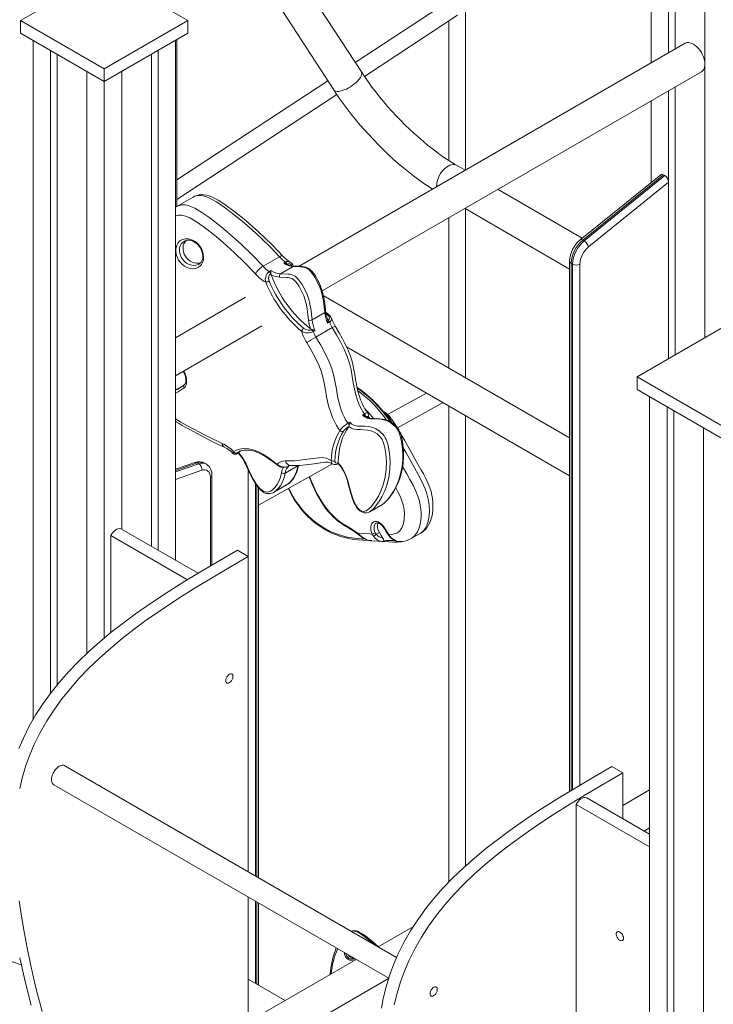
# Model space of a CAD drawing. Units: millimetres. Extents: x 3093 to 26262, y 5870 to 22594.
# Drawn here: x 22904 to 23579, y 11291 to 12248 of the extents above; entities that cross this region are included whole.
import ezdxf

# ---------------------------------------------------------------- set-up
doc = ezdxf.new("R2010")
doc.units = ezdxf.units.MM
doc.layers.add('AXONOMETRIC', color=7, linetype='Continuous')
doc.layers.add('TIPTAP_DIM', color=9, linetype='Continuous')

# ---------------------------------------------------------------- blocks, each defined once
blk = doc.blocks.new('NW102 W_axonometric')
at = {"layer": 'AXONOMETRIC', "linetype": 'Continuous', "lineweight": 15}
for p, q in [((-67.88, 3012.51), (-67.88, 2643.54)), ((-50.91, 3002.71), (-50.91, 2653.34)), ((-44.55, 2999.04), (-44.55, 2657.01)), ((-15.56, 2982.3), (-15.56, 2376.53)), ((-349.65, 2634.79), (-524.14, 2903.01)), ((-528.92, 2851.67), (-376.48, 2617.34)), ((-680.94, 2684.72), (-599.63, 2731.67)), ((-599.63, 2731.67), (-518.31, 2684.72)), ((-264.49, 2703.59), (-355.53, 2643.82)), ((-346.75, 2630.44), (-256.24, 2689.87)), ((-248.49, 2539.28), (-248.49, 2694.95)), ((-599.63, 2637.78), (-680.94, 2684.72)), ((-680.94, 2672.48), (-680.94, 2684.72)), ((-518.31, 2684.72), (-599.63, 2637.78)), ((-518.31, 2672.48), (-518.31, 2684.72)), ((-264.49, 2684.45), (-264.49, 2548.65)), ((-599.63, 2625.53), (-680.94, 2672.48)), ((-518.31, 2672.48), (-599.63, 2625.53)), ((-668.92, 2665.54), (-668.92, 2005.36)), ((-530.33, 2665.54), (-530.33, 2160.22)), ((-528.92, 2666.35), (-528.92, 2504.23)), ((-34.87, 2662.6), (-410.13, 2445.97)), ((-651.95, 2655.74), (-651.95, 2030.98)), ((-645.59, 2652.07), (-645.59, 2038.97)), ((-553.66, 2652.07), (-553.66, 2173.69)), ((-547.3, 2655.74), (-547.3, 2170.02)), ((-616.6, 2635.33), (-616.6, 2069.74)), ((-599.63, 2625.53), (-599.63, 2637.78)), ((-582.66, 2635.33), (-582.66, 2190.43)), ((-387.76, 2421.93), (-18.87, 2634.89)), ((-599.63, 2625.53), (-599.63, 2084.69)), ((-382.28, 2626.26), (-528.92, 2529.99)), ((-528.92, 2510.85), (-373.5, 2612.88)), ((-50.91, 2616.39), (-50.91, 2356.12)), ((-44.55, 2620.06), (-44.55, 2359.79)), ((-67.88, 2606.59), (-67.88, 2527.37)), ((-248.64, 2539.19), (-257.11, 2544.11)), ((-58.56, 2534.92), (-136.76, 2471.63)), ((-55.86, 2534.83), (-134.31, 2471.35)), ((-132.89, 2470.53), (-54.45, 2534.02)), ((-50.91, 2527.81), (-128.66, 2464.89)), ((-55.86, 2534.83), (-54.45, 2534.02)), ((-50.91, 2527.81), (-50.91, 2356.12)), ((-134.94, 2473.11), (-216.75, 2520.65)), ((-513.32, 2513.24), (-529.22, 2504.05)), ((-529.29, 2504), (-530.33, 2503.35)), ((-248.7, 2502.21), (-147.13, 2443.18)), ((-248.49, 2337.89), (-248.49, 2502.09)), ((-264.49, 2493.09), (-264.49, 2347.12)), ((-134.31, 2471.35), (-132.89, 2470.53)), ((-445.27, 2445.98), (-429.36, 2455.17)), ((-425.13, 2448.99), (-423.36, 2450.01)), ((-147.13, 2450.82), (-147.13, 1935.7)), ((-439.27, 2440.82), (-437.5, 2441.84)), ((-415.86, 2445.88), (-428.23, 2438.74)), ((-145.66, 2448.78), (-144.25, 2447.96)), ((-145.66, 2448.78), (-145.66, 1936.59)), ((-144.25, 1937.44), (-144.25, 2447.96)), ((-137.18, 2447.96), (-137.18, 1941.68)), ((-437.6, 2439.05), (-437.83, 2438.91)), ((-462.28, 2415.86), (-530.33, 2376.58)), ((-147.13, 2279.37), (-386.63, 2417.64)), ((-381.5, 2399), (-384.32, 2401.44)), ((-397.5, 2393.9), (-385.13, 2401.04)), ((-382.72, 2398.86), (-384.14, 2400.13)), ((-380.68, 2391.8), (-382.44, 2390.78)), ((-382.31, 2393.22), (-381.92, 2393.44)), ((-530.33, 2339.63), (-446.28, 2388.15)), ((-397.83, 2384.26), (-397.45, 2384.48)), ((-394.82, 2383.64), (-396.59, 2382.62)), ((-377.91, 2386.37), (-393.82, 2377.18)), ((-81.32, 2338.57), (0, 2385.51)), ((-364.08, 2367.67), (-147.13, 2242.42)), ((0, 2291.62), (-81.32, 2338.57)), ((-81.32, 2326.32), (-81.32, 2338.57)), ((0, 2279.37), (-81.32, 2326.32)), ((-286.39, 2322.81), (-324.22, 2301.8)), ((-69.3, 2319.38), (-69.3, 40)), ((-314.39, 2288.96), (-270.23, 2313.49)), ((-264.49, 2310.17), (-264.49, 1847.66)), ((-52.33, 2309.58), (-52.33, 30.21)), ((-45.96, 2305.91), (-45.96, 33.88)), ((-348.43, 2301.61), (-346.66, 2302.63)), ((-343.83, 2299.04), (-343.59, 2299.41)), ((-248.49, 1863.15), (-248.49, 2300.94)), ((-362.57, 2293.44), (-360.81, 2294.47)), ((-16.97, 2289.17), (-16.97, 9.8)), ((-469.31, 2265.45), (-470.73, 2264.56)), ((-469.5, 2264.42), (-469.34, 2264.51)), ((-469.35, 2264.53), (-469.24, 2264.63)), ((-469.27, 2264.61), (-469.24, 2264.63)), ((-469.24, 2264.63), (-469.08, 2264.84)), ((-467.45, 2266.28), (-469.08, 2264.84)), ((-511.49, 2255.27), (-530.33, 2248.77)), ((-509.16, 2254.95), (-530.33, 2247.64)), ((-530.33, 2246.34), (-507.75, 2254.13)), ((-507.75, 2254.13), (-509.16, 2254.95)), ((-500.53, 2253.84), (-501.95, 2254.65)), ((-449.67, 2213.83), (-377.59, 2253.86)), ((-431.47, 2252.79), (-431.52, 2252.83)), ((-411.38, 2252.12), (-423.75, 2244.98)), ((-421.13, 2251.52), (-420.48, 2251.89)), ((-421.13, 2251.52), (-421.08, 2251.55)), ((-421.08, 2251.55), (-420.48, 2251.89)), ((-420.65, 2251.82), (-421.08, 2251.55)), ((-372.58, 2254.06), (-372.25, 2254.25)), ((-504.91, 2247.69), (-530.33, 2238.91)), ((-496.39, 2154.82), (-496.39, 2240.6)), ((-494.92, 2155.68), (-494.92, 2242.64)), ((-459.62, 2163.91), (-459.62, 2247.89)), ((-452.55, 2234.84), (-452.55, 1853.58)), ((-451.13, 1852.76), (-451.13, 2232.8)), ((-449.67, 1851.92), (-449.67, 2230.93)), ((-434.24, 2226.64), (-421.87, 2233.78)), ((-434.27, 2226.68), (-434.48, 2226.55)), ((-341.44, 2207.43), (-329.07, 2214.57)), ((-341.39, 2207.55), (-341.48, 2207.49)), ((-326.58, 2190.91), (-322.79, 2184.92)), ((-593.26, 2184.28), (-518.86, 2141.33)), ((-593.26, 2089.96), (-593.26, 2184.28)), ((-508.49, 2147.62), (-582.96, 2190.6)), ((-352.98, 2185.61), (-352.95, 2185.59)), ((-337.87, 2183.58), (-339.08, 2185.73)), ((-336.12, 2186.97), (-335.25, 2185.61)), ((-332.14, 2187.33), (-335.25, 2185.61)), ((-301.15, 2181.43), (-293.02, 2185.94)), ((-340.66, 2179.49), (-340.41, 2179.47)), ((-340.54, 2179.47), (-339.42, 2179.42)), ((-470.23, 2170.03), (-459.62, 2163.91)), ((-459.62, 1857.66), (-459.62, 2163.91)), ((-315.35, 1774.38), (-638.14, 1960.72)), ((-106.07, 1959.81), (-95.46, 1953.69)), ((-95.46, 1909.18), (-95.46, 1953.69)), ((-648.79, 1942.27), (-323.05, 1754.23)), ((-95.46, 1922.02), (-69.3, 1937.13)), ((-69.3, 1881.8), (-140.71, 1923.03)), ((-140.71, 1923.03), (-140.71, 1313.39)), ((-69.3, 1894.07), (-130.41, 1929.35)), ((-74.77, 1897.23), (-69.3, 1900.39)), ((-459.62, 1674.38), (-459.62, 1833.07)), ((-452.55, 1828.98), (-452.55, 1749.27)), ((-451.13, 1748.46), (-451.13, 1828.17)), ((-449.67, 1747.61), (-449.67, 1827.32)), ((-680.34, 1767.16), (-783.74, 1802.86)), ((-333.29, 1784.73), (-299.1, 1804.47)), ((-459.62, 1711.8), (-354.59, 1772.43)), ((-356.77, 1773.69), (-356.99, 1773.55)), ((-459.62, 1675.06), (-323.18, 1753.83)), ((-459.62, 1753.36), (-423.63, 1732.58))]:
    blk.add_line(p, q, dxfattribs=at)
at = {"layer": 'AXONOMETRIC', "linetype": 'Continuous', "lineweight": 15, "flags": 128}
for points in [[(-34.87, 2662.6), (-34.38, 2662.85), (-33.04, 2663.25), (-31.56, 2663.34), (-29.97, 2663.1), (-28.31, 2662.53), (-26.63, 2661.66), (-24.94, 2660.5), (-23.3, 2659.08), (-21.74, 2657.43), (-20.3, 2655.58), (-19, 2653.58), (-17.87, 2651.47), (-16.95, 2649.3), (-16.25, 2647.12), (-15.79, 2644.98), (-15.57, 2642.91), (-15.61, 2640.98), (-15.9, 2639.23), (-16.43, 2637.68), (-17.2, 2636.38), (-18.18, 2635.36), (-18.87, 2634.89)], [(-349.65, 2634.79), (-349.35, 2634.14), (-349.21, 2633.12), (-349.39, 2631.94), (-349.86, 2630.63), (-350.63, 2629.22), (-351.68, 2627.74), (-352.99, 2626.22)], [(-257.11, 2544.11), (-259.3, 2545.4), (-263.46, 2547.97), (-267.7, 2550.75), (-272.01, 2553.72), (-276.38, 2556.88), (-280.8, 2560.22), (-285.24, 2563.73), (-289.69, 2567.41), (-294.14, 2571.24), (-298.58, 2575.2), (-302.99, 2579.3), (-307.36, 2583.52), (-311.67, 2587.84), (-315.91, 2592.26), (-320.08, 2596.75), (-324.15, 2601.32), (-328.12, 2605.94), (-331.98, 2610.6), (-335.71, 2615.29), (-339.3, 2619.99), (-342.75, 2624.69), (-346.04, 2629.38), (-349, 2633.78), (-349.65, 2634.79)], [(-352.99, 2626.22), (-354.52, 2624.69), (-356.24, 2623.2), (-358.11, 2621.77), (-360.09, 2620.43), (-362.14, 2619.23), (-364.21, 2618.17), (-366.25, 2617.29), (-368.23, 2616.61), (-370.09, 2616.14), (-371.79, 2615.89), (-373.29, 2615.86), (-374.57, 2616.07), (-375.59, 2616.49), (-376.33, 2617.14), (-376.48, 2617.34)], [(-376.48, 2617.34), (-374.66, 2614.59), (-371.09, 2609.35), (-367.36, 2604.12), (-363.48, 2598.91), (-359.47, 2593.73), (-355.33, 2588.6), (-351.06, 2583.51), (-346.69, 2578.49), (-342.21, 2573.54), (-337.64, 2568.66), (-332.98, 2563.88), (-328.25, 2559.2), (-323.46, 2554.62), (-318.6, 2550.17), (-313.71, 2545.84), (-308.77, 2541.65), (-303.81, 2537.61), (-298.82, 2533.72), (-293.83, 2529.99), (-288.83, 2526.43), (-283.84, 2523.05), (-280.41, 2520.85)], [(-257.11, 2544.11), (-257.55, 2544.34), (-258.89, 2544.76), (-260.37, 2544.87), (-261.96, 2544.64), (-263.62, 2544.1), (-265.31, 2543.24), (-267, 2542.1)], [(-426.01, 2455.82), (-430.49, 2460.65), (-436.8, 2467.14), (-443.05, 2473.29), (-449.23, 2479.07), (-455.34, 2484.58), (-461.61, 2489.99), (-468.33, 2495.51), (-474.81, 2500.55), (-481.1, 2505.15), (-485.19, 2507.95), (-488.77, 2510.17), (-492.04, 2511.95), (-495.07, 2513.35), (-497.92, 2514.39), (-500.38, 2515.05), (-502.76, 2515.43), (-505.07, 2515.53), (-507.29, 2515.35), (-509.64, 2514.84), (-511.38, 2514.21), (-512.92, 2513.46), (-513.37, 2513.19)], [(-429.36, 2455.17), (-438.1, 2464.36), (-447.02, 2473.15), (-456.08, 2481.52), (-465.44, 2489.66), (-474.9, 2497.36), (-484.44, 2504.49), (-490.44, 2508.51), (-496.5, 2511.9), (-500.79, 2513.7), (-505.04, 2514.76), (-508.56, 2514.84), (-511.82, 2513.98), (-513.3, 2513.21)], [(-529.25, 2503.94), (-527.76, 2504.79), (-524.58, 2505.62), (-521.06, 2505.59), (-517.96, 2504.91), (-514.76, 2503.77), (-511.52, 2502.27), (-504.68, 2498.35), (-497.84, 2493.69), (-491.03, 2488.49), (-484.26, 2482.93), (-477.56, 2477.22), (-466.6, 2467.42), (-455.81, 2456.99), (-445.27, 2445.98)], [(-452.72, 2438.55), (-462.97, 2449.26), (-473.46, 2459.4), (-484.13, 2468.94), (-490.52, 2474.4), (-496.97, 2479.72), (-503.46, 2484.7), (-509.99, 2489.17), (-516.52, 2492.92), (-520.56, 2494.7), (-524.47, 2495.71), (-527.16, 2495.74), (-529.59, 2495.09), (-530.33, 2494.63)], [(-505.07, 2462.74), (-504.53, 2461.6), (-503.36, 2458.02), (-503.01, 2454.51), (-503.23, 2452.19), (-503.8, 2450.14), (-505, 2447.81), (-506.62, 2445.98), (-508.62, 2444.61), (-510.91, 2443.76), (-513.93, 2443.47), (-517.23, 2444), (-519.36, 2444.8), (-521.52, 2446.01), (-523.21, 2447.27), (-524.85, 2448.81), (-526.14, 2450.33), (-527.31, 2452.01), (-528.09, 2453.38), (-529.34, 2456.39), (-530.08, 2459.92), (-530.13, 2462.15), (-529.88, 2464.18), (-529.12, 2466.56), (-527.99, 2468.55), (-526.04, 2470.55), (-523.68, 2471.9), (-520.94, 2472.58), (-517.92, 2472.54), (-515.56, 2472), (-513.13, 2470.98), (-511.27, 2469.86), (-509.44, 2468.41), (-508, 2466.98), (-506.68, 2465.34), (-505.07, 2462.74)], [(-521.92, 2470.05), (-522.93, 2469.47), (-524.7, 2467.65), (-525.71, 2465.89), (-526.38, 2463.77), (-526.6, 2462.06), (-526.55, 2460.17), (-525.96, 2457.32), (-524.97, 2454.94), (-524.36, 2453.87), (-522.4, 2451.32), (-521.04, 2450.05), (-519.63, 2449), (-517.74, 2447.95), (-515.88, 2447.25), (-512.9, 2446.77), (-510.16, 2447.04), (-508.07, 2447.81), (-507.75, 2448.03)], [(-521.94, 2470.1), (-521.54, 2470.35), (-520.08, 2470.9), (-518.65, 2471.15), (-517.18, 2471.16), (-515.67, 2470.94), (-514.2, 2470.52), (-512.74, 2469.89), (-511.33, 2469.09), (-510.01, 2468.14), (-508.8, 2467.06), (-507.7, 2465.88), (-506.93, 2464.89)], [(-506.93, 2464.89), (-506.47, 2464.22), (-505.66, 2462.84), (-504.98, 2461.36), (-504.43, 2459.79), (-504.03, 2458.17), (-503.8, 2456.57), (-503.77, 2455.06), (-503.91, 2453.74), (-504.21, 2452.49), (-504.71, 2451.23), (-505.39, 2450.09), (-506.29, 2449.07), (-507.41, 2448.19), (-507.73, 2448.03)], [(-425.97, 2455.86), (-426.24, 2456.05), (-426.78, 2456.13), (-427.5, 2456), (-428.37, 2455.68), (-429.36, 2455.17)], [(-442.6, 2430.47), (-443.02, 2433.21), (-443.01, 2433.92), (-442.35, 2436.98), (-441.24, 2439.01), (-439.69, 2440.56), (-439.27, 2440.82)], [(-385.13, 2401.04), (-385.68, 2406.46), (-386.44, 2411.96), (-387.3, 2416.42), (-388.47, 2420.96), (-390.01, 2425.52), (-392.2, 2430.55), (-394.89, 2435.42), (-396.71, 2438.14), (-398.73, 2440.63), (-400.21, 2442.12), (-401.76, 2443.35), (-403.31, 2444.24), (-404.85, 2444.84), (-406.83, 2445.31), (-408.76, 2445.56), (-415.86, 2445.88)], [(-384.39, 2402.06), (-384.59, 2404.07), (-385.22, 2409.65), (-385.83, 2413.61), (-386.53, 2417.21), (-387.35, 2420.54), (-388.28, 2423.66), (-389.35, 2426.63), (-390.68, 2429.78), (-392.19, 2432.9), (-393.55, 2435.34), (-394.94, 2437.51), (-396.37, 2439.43), (-397.84, 2441.13), (-399.13, 2442.37), (-400.59, 2443.48), (-402.05, 2444.31), (-403.59, 2444.94), (-405.21, 2445.39), (-406.93, 2445.69), (-408.78, 2445.87), (-410.94, 2446.02), (-414.55, 2446.12), (-415.1, 2446.09)], [(-437.83, 2438.91), (-438.1, 2438.73), (-439.08, 2437.68), (-439.69, 2436.27), (-439.89, 2434.13), (-439.34, 2431.72)], [(-437.36, 2437.65), (-437.58, 2438.65), (-437.6, 2439.05)], [(-401.03, 2393.66), (-401.57, 2398.98), (-402.31, 2404.38), (-403.12, 2408.61), (-404.23, 2412.91), (-405.69, 2417.23), (-407.72, 2421.91), (-410.21, 2426.42), (-411.82, 2428.82), (-413.6, 2431.03), (-414.8, 2432.24), (-416.06, 2433.25), (-417.33, 2433.97), (-418.59, 2434.46), (-420.43, 2434.89), (-422.23, 2435.12), (-429.19, 2435.43)], [(-428.23, 2438.74), (-421.13, 2438.42), (-419.2, 2438.16), (-417.22, 2437.7), (-415.68, 2437.1), (-414.13, 2436.21), (-412.58, 2434.97), (-411.1, 2433.48), (-409.08, 2430.99), (-407.26, 2428.28), (-404.58, 2423.41), (-402.38, 2418.37), (-400.84, 2413.82), (-399.67, 2409.28), (-398.81, 2404.82), (-398.06, 2399.32), (-397.5, 2393.9)], [(-382.72, 2398.86), (-382.38, 2399.02), (-382.07, 2399.11), (-381.8, 2399.13), (-381.57, 2399.06), (-381.49, 2399)], [(-381.92, 2393.44), (-381.45, 2393.79), (-380.87, 2394.56), (-380.69, 2395.62), (-381.32, 2397.33), (-382.72, 2398.86)], [(-378.93, 2395.47), (-378.68, 2394.95), (-378.66, 2394.55), (-379.03, 2393.3), (-379.95, 2392.29), (-380.68, 2391.8)], [(-405.7, 2385.59), (-403.72, 2384.4), (-401.27, 2383.74), (-399.66, 2383.71), (-398.41, 2383.99), (-397.83, 2384.26)], [(-397.45, 2384.48), (-398.61, 2384.91), (-399.17, 2385.26)], [(-346.66, 2302.63), (-346.71, 2302.68), (-348.1, 2304.49), (-349.33, 2306.47), (-351.43, 2310.64), (-353.13, 2314.91), (-355.01, 2320.9), (-356.42, 2326.85), (-357.49, 2332.7), (-358.52, 2338.99), (-359.7, 2345.34), (-361.25, 2351.75), (-363.39, 2358.18), (-366.47, 2365.38), (-370.01, 2372.49), (-373.87, 2379.49), (-377.91, 2386.37)], [(-343.42, 2303.6), (-343.63, 2303.82), (-344.79, 2305.27), (-345.89, 2306.88), (-346.98, 2308.73), (-348.12, 2310.94), (-349.28, 2313.48), (-350.41, 2316.33), (-351.54, 2319.56), (-352.64, 2323.2), (-353.59, 2326.93), (-354.46, 2330.99), (-355.27, 2335.59), (-356.15, 2341.25), (-356.84, 2345.43), (-357.5, 2348.85), (-358.3, 2352.23), (-359.33, 2355.77), (-360.61, 2359.46), (-362.13, 2363.31), (-363.92, 2367.34), (-366, 2371.61), (-368.4, 2376.19), (-371.19, 2381.17), (-374.48, 2386.81), (-375.13, 2387.87)], [(-393.82, 2377.18), (-389.2, 2369.28), (-384.85, 2361.23), (-380.96, 2353.03), (-378.41, 2346.34), (-376.46, 2339.62), (-374.99, 2332.95), (-373.86, 2326.4), (-372.72, 2319.68), (-371.22, 2312.87), (-369.13, 2305.99), (-367.9, 2302.77), (-366.46, 2299.58), (-365.02, 2296.9), (-363.34, 2294.39), (-362.57, 2293.44)], [(-370.44, 2286.49), (-371.49, 2287.81), (-373.88, 2291.34), (-375.92, 2295.12), (-377.65, 2298.95), (-379.14, 2302.83), (-381.44, 2310.36), (-383.11, 2317.82), (-384.36, 2325.16), (-385.37, 2331.05), (-386.66, 2337.05), (-388.39, 2343.09), (-390.67, 2349.1), (-394.32, 2356.79), (-398.41, 2364.35), (-402.76, 2371.76)], [(-522.73, 2344.01), (-522.45, 2343.52), (-521.62, 2341.72), (-520.98, 2339.92), (-520.53, 2338.16), (-520.27, 2336.49), (-520.22, 2334.97), (-520.35, 2333.64), (-520.63, 2332.53), (-521.03, 2331.67), (-521.51, 2331.03), (-521.79, 2330.78)], [(-522.32, 2344.25), (-522.01, 2343.67), (-521.04, 2341.55), (-520.28, 2339.4), (-519.77, 2337.28), (-519.52, 2335.23), (-519.52, 2333.31), (-519.78, 2331.56), (-520.3, 2330.03), (-521.06, 2328.76), (-522.04, 2327.77)], [(-530.33, 2325.56), (-528.16, 2326.6), (-521.61, 2330.9)], [(-530.33, 2325.98), (-529.71, 2326.2), (-525.93, 2328.06)], [(-522.04, 2327.77), (-527.75, 2323.94), (-530.33, 2322.67)], [(-530.33, 2297.85), (-525.2, 2294.59), (-519.22, 2291.22), (-513.24, 2288.01), (-499.09, 2280.62), (-484.97, 2273.87)], [(-328.98, 2214.64), (-327.34, 2215.84), (-324.17, 2219.12), (-321.32, 2222.82), (-318.64, 2226.86), (-316.25, 2231.23), (-313.34, 2238.06), (-311.13, 2245.65), (-310.07, 2251.37), (-309.46, 2257.44), (-309.37, 2264.06), (-309.91, 2271.01), (-310.99, 2277.41), (-311.82, 2280.78), (-312.95, 2284.17), (-313.65, 2285.79), (-314.55, 2287.4), (-315.57, 2288.85), (-316.73, 2290.19), (-318.6, 2291.95), (-320.59, 2293.46), (-323.7, 2295.3), (-326.87, 2296.56), (-330.59, 2297.36), (-334.21, 2297.64), (-337.48, 2297.68), (-340.77, 2297.79), (-342.44, 2298.02), (-344.2, 2298.52), (-346.55, 2299.81), (-348.43, 2301.61)], [(-346.66, 2302.63), (-345.57, 2303.21), (-344.25, 2303.66), (-343.49, 2303.57), (-343.49, 2303.54)], [(-328.98, 2214.65), (-328.64, 2214.83), (-327.46, 2215.69), (-326.12, 2216.92), (-324.72, 2218.42), (-322.97, 2220.46), (-320.55, 2223.64), (-318.18, 2227.23), (-316.08, 2230.98), (-314.23, 2234.87), (-312.64, 2238.9), (-311.31, 2243.07), (-310.24, 2247.29), (-309.45, 2251.53), (-308.92, 2255.78), (-308.65, 2260.04), (-308.62, 2264.3), (-308.82, 2268.58), (-309.17, 2272.19), (-309.68, 2275.59), (-310.34, 2278.83), (-311.02, 2281.52), (-311.69, 2283.63), (-312.42, 2285.5), (-313.23, 2287.15), (-314.13, 2288.62), (-315.09, 2289.86), (-316.19, 2291.03), (-317.46, 2292.18), (-319.07, 2293.42), (-320.81, 2294.53), (-322.73, 2295.55), (-324.94, 2296.46), (-327.04, 2297.08), (-329.24, 2297.51), (-331.58, 2297.77), (-334.13, 2297.88), (-337.1, 2297.9), (-339.59, 2297.98), (-341.32, 2298.2), (-342.72, 2298.57), (-343.91, 2299.08), (-344.97, 2299.71), (-345.98, 2300.49), (-346.17, 2300.68)], [(-344.14, 2298.9), (-343.78, 2299.62), (-343.85, 2300.01), (-344.34, 2300.03), (-345.05, 2299.77)], [(-343.91, 2299.06), (-343.82, 2299.14), (-343.6, 2299.41)], [(-343.08, 2300.35), (-342.31, 2299.47), (-341.3, 2298.2)], [(-315.61, 2290.41), (-317.78, 2293.8), (-319.96, 2297)], [(-530.33, 2295.4), (-529.7, 2294.95), (-526.85, 2293.1), (-523.74, 2291.25), (-520.25, 2289.29), (-515.93, 2286.89), (-506.41, 2281.75), (-497.39, 2277.1), (-488.88, 2272.94), (-482.76, 2270.12)], [(-372.1, 2254.82), (-372.07, 2254.79), (-369.91, 2252.39), (-367.99, 2249.61), (-366.31, 2246.65), (-364.27, 2242.11), (-362.69, 2237.5), (-361.04, 2231.45), (-359.44, 2225.4), (-357.47, 2219.34), (-356.46, 2216.86), (-355.29, 2214.42), (-353.37, 2211.37), (-351.74, 2209.59), (-349.95, 2208.42), (-347.58, 2207.79), (-346.21, 2207.88), (-344.98, 2208.3), (-342.25, 2210.17), (-339.92, 2212.7), (-337.79, 2215.48), (-335.35, 2218.96), (-333.12, 2222.69), (-330.38, 2228.38), (-328.14, 2234.62), (-326.48, 2241.38), (-325.49, 2248.65), (-325.26, 2255.97), (-325.82, 2263.72), (-326.83, 2269.67), (-327.46, 2272.28), (-328.28, 2274.92), (-329.48, 2277.74), (-330.34, 2279.08), (-331.32, 2280.28), (-332.83, 2281.76), (-334.4, 2283.01), (-337.19, 2284.75), (-339.96, 2285.96), (-343.67, 2286.87), (-347.23, 2287.18), (-350.63, 2287.22), (-354.04, 2287.33), (-355.94, 2287.58), (-357.91, 2288.12), (-359.37, 2288.78), (-360.85, 2289.71), (-361.67, 2290.37), (-361.7, 2290.4)], [(-361.85, 2290.13), (-364.15, 2286.78), (-366.17, 2283.1), (-367.91, 2279.11), (-369.35, 2274.83), (-370.49, 2270.28), (-371.32, 2265.47), (-371.85, 2260.43), (-372.06, 2255.18)], [(-360.81, 2294.47), (-358.84, 2292.61), (-356.46, 2291.33), (-354.7, 2290.86), (-352.97, 2290.63), (-349.59, 2290.54), (-346.21, 2290.48), (-342.48, 2290.15), (-338.54, 2289.18), (-335.52, 2287.87), (-332.41, 2285.92), (-330.6, 2284.48), (-328.82, 2282.74), (-327.56, 2281.19), (-326.42, 2279.4), (-325.6, 2277.71), (-324.93, 2275.95), (-324.05, 2273.11), (-323.36, 2270.26), (-322.31, 2264.05), (-321.73, 2256.09), (-321.96, 2248.47), (-322.96, 2241.14), (-324.6, 2234.33), (-326.91, 2227.84), (-329.76, 2221.91), (-332.02, 2218.11), (-334.51, 2214.57), (-337.95, 2210.44), (-339.85, 2208.57), (-341.39, 2207.55)], [(-292.43, 2186.31), (-290.72, 2187.41), (-288.81, 2188.95), (-287.11, 2190.68), (-285.59, 2192.61), (-284.24, 2194.76), (-283.06, 2197.13), (-282.04, 2199.75), (-281.21, 2202.64), (-280.58, 2205.78), (-280.16, 2209.31), (-280, 2212.92), (-280.11, 2216.55), (-280.48, 2220.16), (-281.08, 2223.72), (-281.92, 2227.21), (-282.97, 2230.61), (-284.23, 2233.92), (-285.55, 2236.89), (-287.33, 2240.48), (-289.35, 2244.24), (-291.83, 2248.62), (-295.63, 2255.32), (-301.6, 2266.1), (-307.56, 2276.86), (-311.24, 2283.26), (-312.09, 2284.67)], [(-473.84, 2265.64), (-471.05, 2267.3), (-467.92, 2268.35), (-464.55, 2268.83), (-459.16, 2268.56), (-453.46, 2267.15), (-449.14, 2265.35), (-444.77, 2262.98), (-440.41, 2260.18), (-436.06, 2257.05), (-431.72, 2253.75)], [(-468.51, 2265.76), (-467.71, 2266.19), (-465.76, 2266.86), (-463.66, 2267.26), (-461.42, 2267.39), (-459.1, 2267.26), (-456.56, 2266.86), (-453.91, 2266.18), (-451.16, 2265.23), (-448.33, 2264.01), (-445.43, 2262.51), (-442.49, 2260.75), (-439.6, 2258.84), (-435.53, 2255.97), (-431.46, 2252.9)], [(-293.04, 2185.96), (-292.62, 2186.17), (-290.73, 2187.5), (-288.98, 2189.2), (-287.48, 2191.24), (-285.34, 2195.79), (-283.97, 2201.26), (-283.41, 2207.25), (-283.64, 2213.84), (-284.54, 2219.79), (-286.2, 2226.05), (-287.53, 2229.7), (-289.08, 2233.31), (-292.75, 2240.58), (-299.64, 2252.95), (-306.56, 2265.3), (-308.91, 2269.55)], [(-474.48, 2264.11), (-474.54, 2264.64), (-473.84, 2265.64)], [(-474.48, 2264.11), (-474.31, 2263.91), (-473.67, 2263.52), (-473.06, 2263.35), (-472.49, 2263.31), (-471.95, 2263.38), (-471.33, 2263.55), (-470.38, 2263.95), (-469.5, 2264.43)], [(-470.73, 2264.56), (-471.27, 2264.06), (-471.29, 2263.81), (-470.79, 2263.88), (-469.91, 2264.27), (-469.27, 2264.61)], [(-469.49, 2264.42), (-469.45, 2264.45), (-469.27, 2264.61)], [(-468.51, 2265.91), (-468.75, 2265.81), (-469.31, 2265.45)], [(-423.39, 2256.78), (-415.08, 2256.99), (-406.99, 2257.81), (-398.99, 2258.88), (-390.96, 2259.87), (-387.49, 2260), (-383.82, 2259.42), (-381.74, 2258.68), (-379.64, 2257.58), (-379, 2257.17)], [(-496.39, 2240.6), (-496.54, 2242.6), (-497.01, 2244.36), (-497.76, 2245.83), (-498.79, 2246.97), (-500.06, 2247.74), (-501.53, 2248.13), (-503.16, 2248.11), (-504.91, 2247.69)], [(-461.57, 2252.27), (-461.35, 2251.75), (-459.32, 2247.23), (-457.37, 2243.23), (-455.44, 2239.61), (-453.58, 2236.43), (-451.98, 2233.97), (-450.41, 2231.81), (-448.88, 2229.99), (-447.4, 2228.48), (-445.93, 2227.25), (-444.48, 2226.31), (-443.05, 2225.65), (-441.68, 2225.26), (-440.32, 2225.07), (-438.67, 2225.09), (-437.09, 2225.37), (-435.56, 2225.92), (-434.46, 2226.49)], [(-461.55, 2252.28), (-461.54, 2252.26), (-461.45, 2252.22), (-461.28, 2252.21), (-461.02, 2252.25)], [(-461.02, 2252.25), (-459.39, 2248.57), (-457.02, 2243.6), (-454.41, 2238.71), (-451.48, 2234.05), (-449.77, 2231.75), (-447.92, 2229.67), (-445.49, 2227.7), (-443.05, 2226.71), (-441.48, 2226.55), (-440.02, 2226.71), (-438.06, 2227.36), (-436.31, 2228.39), (-433.64, 2230.85), (-431.41, 2233.92), (-429.64, 2237.34), (-428.25, 2241.16), (-427.26, 2245.33)], [(-431.72, 2253.75), (-429.34, 2252.05), (-426.49, 2250.99), (-424.08, 2250.75), (-421.81, 2251.2), (-421.08, 2251.55)], [(-422.09, 2233.64), (-421.69, 2233.85), (-420.21, 2234.89), (-418.69, 2236.22), (-417.01, 2238.04), (-415.44, 2240.18), (-414.05, 2242.57), (-412.83, 2245.22), (-411.81, 2248.12), (-411, 2251.23), (-410.79, 2252.45)], [(-421.89, 2233.82), (-420.85, 2234.43), (-418.06, 2236.99), (-415.7, 2240.24), (-413.11, 2245.68), (-412.12, 2248.79), (-411.38, 2252.12)], [(-418.27, 2252.37), (-414.71, 2252.32), (-409.41, 2252.5), (-403.86, 2252.91), (-397.97, 2253.57), (-393.31, 2254.21), (-389.41, 2254.84), (-386.85, 2255.26), (-384.47, 2255.53), (-383.02, 2255.58), (-382.17, 2255.54), (-381.31, 2255.41), (-380.07, 2255.07), (-378.93, 2254.58), (-377.88, 2253.98), (-377.79, 2253.92)], [(-410.98, 2252.43), (-411.06, 2252.35), (-411.38, 2252.12)], [(-377.74, 2254), (-378.04, 2254.14), (-378.82, 2255.38), (-379, 2257.17)], [(-375.47, 2257.05), (-375.33, 2255.88), (-374.8, 2255.06), (-373.93, 2254.7), (-372.84, 2254.83), (-372.06, 2255.18)], [(-372.33, 2254.22), (-371.94, 2253.89), (-370.76, 2252.67), (-369.65, 2251.26), (-368.58, 2249.71), (-367.4, 2247.72), (-366.26, 2245.52), (-365.17, 2243.09), (-364.18, 2240.44), (-363.26, 2237.6), (-362.32, 2234.23), (-361.18, 2229.83), (-359.96, 2225.29), (-358.95, 2222), (-357.9, 2219.09), (-356.8, 2216.46), (-355.8, 2214.43), (-354.72, 2212.57), (-353.58, 2210.95), (-352.4, 2209.57), (-351.19, 2208.44), (-349.94, 2207.55), (-348.67, 2206.93), (-347.38, 2206.53), (-345.86, 2206.32), (-344.39, 2206.4), (-342.98, 2206.75), (-341.64, 2207.33), (-341.37, 2207.51)], [(-372.26, 2254.27), (-372.25, 2254.26), (-372.18, 2254.44), (-372.1, 2254.82)], [(-309.48, 2251.38), (-305.47, 2244.21), (-302.35, 2238.73), (-299.36, 2233.19), (-296.59, 2227.41), (-294.33, 2221.53), (-293.21, 2217.64), (-292.39, 2213.8), (-291.83, 2209.89), (-291.55, 2206.08), (-291.55, 2202.44), (-291.79, 2198.96), (-292.32, 2195.56), (-293.11, 2192.38), (-294.9, 2187.96), (-297.49, 2184.27), (-300.65, 2181.72), (-301.2, 2181.47)], [(-423.75, 2244.98), (-424.48, 2241.71), (-425.44, 2238.66), (-426.65, 2235.76), (-428.08, 2233.1), (-430.4, 2229.9), (-433.22, 2227.29), (-434.27, 2226.68)], [(-400.36, 2241.21), (-399.92, 2240.28), (-398.69, 2237.33), (-397.04, 2233.27), (-395.3, 2229.28), (-393.28, 2225.14), (-391.12, 2221.13), (-388.85, 2217.32), (-386.48, 2213.74), (-384.03, 2210.38), (-381.84, 2207.67), (-379.43, 2204.98), (-376.93, 2202.48), (-374.26, 2200.07), (-371.42, 2197.77), (-368.41, 2195.57), (-365.23, 2193.49), (-361.9, 2191.52), (-358.06, 2189.23), (-355.54, 2187.59), (-353.33, 2185.97), (-352.94, 2185.65)], [(-399.98, 2241.43), (-399.62, 2240.7), (-398.04, 2236.93), (-396.5, 2233.13), (-393.52, 2226.59), (-390.08, 2220.2), (-386.21, 2214.13), (-383.05, 2209.89), (-379.68, 2205.93), (-376.13, 2202.35), (-372.42, 2199.19), (-368.61, 2196.45), (-364.77, 2194.02), (-360.88, 2191.69), (-356.99, 2189.26), (-353.15, 2186.48)], [(-420.48, 2230.04), (-420.22, 2229.31), (-419.24, 2227.04), (-417.94, 2224.44), (-416.38, 2221.69), (-414.56, 2218.78), (-412.41, 2215.63), (-409.8, 2212.11), (-407.08, 2208.76), (-404.25, 2205.58), (-401.33, 2202.6), (-398.32, 2199.81), (-395.17, 2197.16), (-391.91, 2194.66), (-388.52, 2192.34), (-385.04, 2190.21), (-381.47, 2188.26), (-377.71, 2186.47), (-373.86, 2184.88), (-369.91, 2183.49), (-365.85, 2182.32), (-361.66, 2181.36), (-357.32, 2180.61), (-352.82, 2180.08), (-348.15, 2179.76), (-343.17, 2179.57), (-341.31, 2179.5)], [(-420.05, 2230.28), (-419.63, 2229.06), (-418.34, 2226.21), (-416.07, 2222.04), (-413.53, 2218.04), (-409.94, 2213.05), (-406.1, 2208.36), (-402.07, 2204.05), (-396.93, 2199.34), (-391.63, 2195.23), (-386.27, 2191.74), (-380.5, 2188.65), (-374.73, 2186.16), (-369.02, 2184.23), (-363.42, 2182.82), (-356.27, 2181.69), (-349.26, 2181.16), (-346.12, 2181.04)], [(-322.79, 2184.92), (-320.04, 2185.25), (-317.41, 2185.88), (-314.61, 2187.12), (-312.2, 2189.03), (-310.34, 2191.69), (-309.02, 2194.98), (-308, 2200.02), (-307.81, 2205.65), (-308.11, 2209.33), (-308.76, 2213.15), (-309.82, 2217.03), (-311.72, 2221.93), (-314.08, 2226.75), (-316.25, 2230.68)], [(-329.07, 2214.58), (-329.02, 2214.6), (-328.98, 2214.64)], [(-593.26, 2184.28), (-592.29, 2185.89), (-591.17, 2187.37), (-589.93, 2188.65), (-588.62, 2189.69), (-587.29, 2190.46), (-585.99, 2190.92), (-584.75, 2191.07), (-583.63, 2190.9), (-582.96, 2190.6)], [(-339.08, 2185.73), (-339.82, 2187.68), (-340.3, 2189.62), (-340.5, 2191.49), (-340.43, 2193.22), (-340.09, 2194.75), (-339.47, 2196.03), (-338.62, 2197.01), (-337.55, 2197.67), (-336.31, 2197.97), (-334.93, 2197.92), (-333.46, 2197.5), (-331.96, 2196.74), (-330.47, 2195.65), (-329.04, 2194.29), (-327.73, 2192.69), (-326.58, 2190.91)], [(-335.22, 2196.36), (-335.37, 2196.28), (-336.18, 2195.56), (-336.78, 2194.55), (-337.14, 2193.31), (-337.26, 2191.87), (-337.12, 2190.29), (-336.74, 2188.63), (-336.12, 2186.97)], [(-335.22, 2196.35), (-335.09, 2196.43), (-334.5, 2196.58), (-333.81, 2196.57), (-332.97, 2196.37), (-331.95, 2195.92), (-330.86, 2195.22), (-329.75, 2194.29), (-328.68, 2193.15), (-327.67, 2191.82), (-326.95, 2190.67)], [(-353.15, 2186.48), (-341.34, 2185.92), (-339.08, 2185.73)], [(-353.15, 2186.48), (-351.35, 2184.88), (-349.37, 2183.27), (-346.13, 2181.11), (-344.37, 2180.24), (-342.52, 2179.63), (-340.66, 2179.49)], [(-352.97, 2185.57), (-351.5, 2184.44), (-349.85, 2183.25), (-348.41, 2182.29), (-346.73, 2181.32), (-345.03, 2180.52), (-343.19, 2179.88), (-341.28, 2179.49), (-340.41, 2179.45)], [(-332.14, 2187.33), (-330.28, 2184.21), (-328.76, 2181.79)], [(-328.76, 2181.79), (-328.24, 2180.75), (-328.04, 2179.9)], [(-322.79, 2184.92), (-322.95, 2184.74), (-323.04, 2184.61), (-323.06, 2184.52), (-323.05, 2184.5)], [(-293.03, 2185.95), (-292.8, 2186.07), (-292.7, 2186.13)], [(-340.67, 2179.29), (-333.72, 2178.9), (-329.6, 2178.56)], [(-329.63, 2178.61), (-328.67, 2178.52), (-327.51, 2178.63)], [(-328.04, 2179.9), (-327.94, 2179.29), (-327.8, 2178.88), (-327.62, 2178.63), (-327.54, 2178.64)], [(-327.55, 2178.59), (-322.48, 2178.12), (-318.49, 2177.9), (-314.89, 2177.9), (-311.74, 2178.14), (-310.48, 2178.35)], [(-470.23, 2170.03), (-487.41, 2160.11), (-504.42, 2150.09), (-521.2, 2139.92), (-537.66, 2129.56), (-553.73, 2118.98), (-569.35, 2108.11), (-581.24, 2099.35), (-592.77, 2090.37), (-603.9, 2081.15), (-614.58, 2071.66), (-624.79, 2061.89), (-634.5, 2051.82), (-643.21, 2041.94), (-651.39, 2031.75), (-659.02, 2021.22), (-666.07, 2010.35), (-672.5, 1999.1), (-678.28, 1987.47), (-682.62, 1977.38)], [(-681.89, 1773.91), (-676.63, 1751.06), (-670.76, 1728.05)], [(-459.62, 2163.91), (-476.8, 2153.99), (-493.81, 2143.96), (-510.59, 2133.8), (-527.05, 2123.44), (-543.13, 2112.85), (-558.74, 2101.99), (-570.63, 2093.23), (-582.16, 2084.25), (-593.29, 2075.03), (-603.98, 2065.54), (-614.19, 2055.77), (-623.89, 2045.69), (-632.6, 2035.82), (-640.79, 2025.62), (-648.42, 2015.1), (-655.46, 2004.23), (-661.89, 1992.98), (-667.68, 1981.35), (-672.01, 1971.26), (-675.84, 1960.84), (-679.14, 1950.01), (-681.89, 1938.68)], [(-682.31, 1829.56), (-680.12, 1814.55), (-677.53, 1799.21), (-674.58, 1783.61), (-671.29, 1767.79), (-666.02, 1744.94), (-660.16, 1721.93)], [(-481.54, 2043.34), (-481.41, 2044.52), (-481.02, 2045.76), (-480.42, 2046.97), (-479.63, 2048.07), (-478.72, 2048.97), (-477.76, 2049.6), (-476.82, 2049.91), (-475.97, 2049.9), (-475.26, 2049.54), (-474.76, 2048.88), (-474.5, 2047.96), (-474.5, 2046.85), (-474.76, 2045.63), (-475.26, 2044.39), (-475.97, 2043.23), (-476.82, 2042.22), (-477.76, 2041.45), (-478.72, 2040.97), (-479.63, 2040.82), (-480.42, 2041.01), (-481.02, 2041.52), (-481.41, 2042.32), (-481.54, 2043.34)], [(-650.96, 1948.09), (-650.68, 1949.82), (-650.16, 1951.61), (-649.42, 1953.39), (-648.47, 1955.11), (-647.35, 1956.71), (-646.1, 1958.13), (-644.75, 1959.32), (-643.37, 1960.25), (-641.99, 1960.88), (-640.66, 1961.19), (-639.42, 1961.17), (-638.32, 1960.82), (-638.14, 1960.72)], [(-106.07, 1959.81), (-123.25, 1949.88), (-140.26, 1939.86), (-157.04, 1929.69), (-173.5, 1919.34), (-189.57, 1908.75), (-205.19, 1897.89), (-217.08, 1889.13), (-228.61, 1880.15), (-239.74, 1870.92), (-250.42, 1861.44), (-260.63, 1851.67), (-270.34, 1841.59), (-279.05, 1831.71), (-287.23, 1821.52), (-294.86, 1811), (-301.91, 1800.12), (-308.34, 1788.88), (-314.12, 1777.24), (-318.46, 1767.16), (-322.29, 1756.74), (-325.59, 1745.9), (-328.34, 1734.58), (-330.08, 1725.27)], [(-95.46, 1953.69), (-112.64, 1943.76), (-129.65, 1933.74), (-146.43, 1923.57), (-162.89, 1913.22), (-178.97, 1902.63), (-194.58, 1891.76), (-206.47, 1883), (-218, 1874.02), (-229.13, 1864.8), (-239.82, 1855.31), (-250.03, 1845.54), (-259.73, 1835.47), (-268.44, 1825.59), (-276.63, 1815.4), (-284.26, 1804.88), (-291.3, 1794), (-297.73, 1782.75), (-303.52, 1771.12), (-307.85, 1761.03), (-311.68, 1750.61), (-314.98, 1739.78), (-317.73, 1728.45)], [(-130.41, 1929.35), (-131.08, 1929.65), (-132.2, 1929.82), (-133.44, 1929.67), (-134.75, 1929.21), (-136.08, 1928.44), (-137.38, 1927.4), (-138.62, 1926.12), (-139.74, 1924.64), (-140.71, 1923.03)], [(-337.57, 1787.21), (-342.77, 1791.59), (-348.53, 1795.94), (-350.93, 1797.55), (-353.36, 1798.91), (-355.06, 1799.64), (-356.74, 1800.08), (-358.12, 1800.13), (-359.39, 1799.82), (-359.4, 1799.81)], [(-333.11, 1784.83), (-336.3, 1787.7), (-340.27, 1791.06), (-344.03, 1794.02), (-347.53, 1796.56), (-349.71, 1797.99), (-351.72, 1799.1), (-353.53, 1799.87), (-354.97, 1800.28), (-356.4, 1800.42), (-357.85, 1800.28), (-359.11, 1799.89)], [(-94.75, 1793.11), (-94.88, 1794.29), (-95.27, 1795.53), (-95.87, 1796.75), (-96.66, 1797.84), (-97.57, 1798.74), (-98.53, 1799.37), (-99.47, 1799.69), (-100.33, 1799.67), (-101.03, 1799.31), (-101.53, 1798.65), (-101.79, 1797.73), (-101.79, 1796.62), (-101.53, 1795.4), (-101.03, 1794.16), (-100.33, 1793), (-99.47, 1791.99), (-98.53, 1791.22), (-97.57, 1790.74), (-96.66, 1790.59), (-95.87, 1790.78), (-95.27, 1791.29), (-94.88, 1792.09), (-94.75, 1793.11)], [(-356.2, 1773.36), (-356.72, 1772.56), (-358.37, 1771.72), (-359.55, 1771.62), (-360.85, 1771.85), (-362.56, 1772.66), (-363.9, 1773.78), (-364.91, 1775.04), (-365.24, 1775.58), (-365.77, 1776.77), (-366.11, 1778.15), (-366.1, 1779.08)], [(-364.7, 1778.27), (-364.43, 1777.16), (-364.01, 1776.23), (-363.76, 1775.8), (-362.95, 1774.8), (-361.83, 1773.87), (-360.34, 1773.17), (-359.16, 1772.96), (-358.1, 1773.05), (-357, 1773.6)], [(-282.84, 1739.23), (-282.71, 1740.41), (-282.33, 1741.65), (-281.72, 1742.86), (-280.93, 1743.96), (-280.03, 1744.85), (-279.07, 1745.48), (-278.12, 1745.8), (-277.27, 1745.78), (-276.56, 1745.43), (-276.06, 1744.77), (-275.8, 1743.85), (-275.8, 1742.74), (-276.06, 1741.52), (-276.56, 1740.28), (-277.27, 1739.11), (-278.12, 1738.11), (-279.07, 1737.34), (-280.03, 1736.86), (-280.93, 1736.71), (-281.72, 1736.89), (-282.33, 1737.41), (-282.71, 1738.21), (-282.84, 1739.23)]]:
    blk.add_lwpolyline(points, dxfattribs=at)
at = {"layer": 'AXONOMETRIC', "linetype": 'Continuous', "lineweight": 15}
for centre, radius, start, end in [((-252.06, 2522.78), 24.43, 127.71237, 179.20177), ((-119, 2449.8), 28.14, 129.1085, 177.91113), ((-114.56, 2447.27), 31.14, 129.35418, 177.21915), ((-113.15, 2446.45), 31.14, 129.35418, 177.21915), ((-135.75, 2469.62), 2.25, 50.10511, 116.57384), ((-137.82, 2462.43), 9.48, 15.04245, 58.70668), ((-113.72, 2446.77), 23.48, 129.49577, 177.07751), ((-405.65, 2476.67), 32.01, 222.2091, 236.40585), ((-401.25, 2478.21), 33.32, 222.0779, 237.79867), ((-415.38, 2462.69), 16.82, 234.57646, 268.37891), ((-425.02, 2444.42), 4.56, 60.27336, 91.43894), ((-421.27, 2446.99), 3.67, 52.47881, 124.7638), ((-425.63, 2446.79), 3.94, 19.4302, 54.82545), ((-423.2, 2443.11), 8.03, 21.91747, 58.51518), ((-144.62, 2451.07), 2.52, 186.03518, 245.59467), ((-434.73, 2427.97), 20.87, 120.34385, 149.53081), ((-421.56, 2467.49), 32.01, 222.2091, 236.40585), ((-441.54, 2437.6), 3.94, 19.4302, 54.82545), ((-296.02, 2435.74), 141.61, 177.52891, 178.66104), ((-427.76, 2455.55), 16.82, 234.57646, 268.37891), ((-414.76, 2460.92), 14.82, 237.45142, 268.67699), ((-420.37, 2445.02), 3.45, 21.61228, 116.71236), ((-415.06, 2444.52), 1.58, 91.47989, 120.50401), ((-140.71, 2454.79), 7.69, 242.61021, 297.38979), ((-423.54, 2464.71), 39.19, 221.87091, 240.89339), ((-444.98, 2441.51), 11.3, 282.16327, 299.94532), ((-328.77, 2476.95), 122.96, 202.21156, 229.97884), ((-329.56, 2476.45), 118.54, 202.16548, 230.03664), ((-326.11, 2478.62), 118.55, 200.21961, 231.95448), ((-428.98, 2452.37), 16.94, 240.35881, 269.28629), ((-426.6, 2436.48), 2.79, 125.82651, 201.93009), ((-385.52, 2402.09), 1.12, 290.21259, 358.2942), ((-350.59, 2405.45), 33.97, 185.73325, 200.9827), ((-399.53, 2397.68), 4.29, 249.54274, 298.18011), ((-364.33, 2397.36), 36.89, 185.75882, 199.15007), ((-362.45, 2397.59), 35.24, 186.01136, 203.31851), ((-350.08, 2404.73), 35.24, 186.01136, 203.31851), ((-387.5, 2392.29), 5.27, 343.38485, 10.17365), ((-384.36, 2390.29), 3.99, 22.27316, 52.24024), ((-386.12, 2392.73), 7.77, 21.35193, 53.70279), ((-341.24, 2408.43), 42.8, 202.85322, 211.02313), ((-337.44, 2410.81), 44.11, 200.28847, 211.33014), ((-403.2, 2381.47), 4.82, 121.22383, 164.11056), ((-356.09, 2399.91), 54.5, 198.30686, 211.09614), ((-402.05, 2393.01), 11.74, 240.49576, 297.76206), ((-400.27, 2381.11), 3.99, 22.27316, 52.24024), ((-400.74, 2369.64), 15.2, 67.07052, 77.50323), ((-357.15, 2399.24), 42.8, 202.85322, 211.02313), ((-366.91, 2369.24), 20.36, 113.79184, 122.72674), ((-274.24, 2169.99), 239.23, 119.99127, 122.49531), ((-520.28, 2329.14), 2.23, 133.55733, 217.85149), ((-418.78, 2231.38), 116.58, 32.78805, 56.16482), ((-420.23, 2230.29), 117.87, 33.30444, 55.66031), ((-419.28, 2232.39), 113.77, 34.34983, 54.41287), ((-408.79, 2244.62), 88.72, 36.92588, 45.24487), ((-349.03, 2297.11), 4.54, 51.31971, 82.4088), ((-349.54, 2300.04), 3.87, 3.24085, 41.94874), ((-345.81, 2301.55), 3.06, 315.93487, 40.18008), ((-342.65, 2281.67), 27.39, 33.79666, 59.42592), ((-338.63, 2286.35), 20.4, 21.32333, 55.13307), ((-325.38, 2292.05), 7.31, 4.91167, 42.39574), ((-319.36, 2255.66), 59.67, 148.88163, 178.5452), ((-349.59, 2270.85), 26.06, 119.87657, 143.11088), ((-368.24, 2288.15), 2.75, 217.07388, 294.07071), ((-353.43, 2274.92), 17.38, 118.97944, 141.94859), ((-364.95, 2291.12), 3.32, 347.46529, 44.48529), ((-362.74, 2290.8), 1.11, 322.92153, 338.68449), ((-382.87, 2297.18), 22.23, 342.21896, 352.97608), ((-317.31, 2255.57), 58.18, 148.88164, 178.54525), ((-500.91, 2240.68), 36.82, 42.68393, 64.35752), ((-480.77, 2273.8), 4.2, 179.01362, 241.71995), ((-495.02, 2244.64), 28.26, 43.4745, 64.29742), ((-471.7, 2266.77), 2.42, 207.90713, 293.57583), ((-501.19, 2235.26), 43.14, 23.22594, 42.71438), ((-503.83, 2233.73), 46.64, 23.38536, 41.82629), ((-507.41, 2244.75), 11.29, 61.1271, 111.19072), ((-510.67, 2252.63), 2.77, 56.99679, 107.28177), ((-505.87, 2247.03), 8.58, 62.74248, 112.52635), ((-504.45, 2246.37), 8.44, 62.65729, 112.98345), ((-511.45, 2248.65), 6.62, 351.6243, 55.92044), ((-507.06, 2243.53), 12.17, 355.78866, 57.9956), ((-430.77, 2253.47), 0.992, 163.71416, 220.36306), ((-423.93, 2245.29), 11.5, 87.30055, 132.59923), ((-425.33, 2260.18), 9.59, 230.25755, 295.91268), ((-412.82, 2243.02), 14.62, 148.12835, 170.91036), ((-412.54, 2243.56), 11.3, 129.65286, 172.79095), ((-417.67, 2258.2), 5.89, 193.99092, 264.1732), ((-418.59, 2248.3), 4.05, 85.35303, 120.29516), ((-377.12, 2260.3), 3.65, 239.02893, 296.93329), ((-375.25, 2257.71), 4.5, 235.5103, 306.24799), ((-373.14, 2254.95), 1.05, 302.6986, 353.12903), ((-374.06, 2255.19), 2, 349.38679, 359.64772), ((-497.28, 2242.78), 2.36, 292.21382, 356.48269), ((-425.22, 2247.98), 3.34, 232.32813, 296.01484), ((-323.24, 2193.3), 10.71, 162.67608, 213.85703), ((-325.47, 2188.76), 2.42, 117.45361, 127.88958), ((-352.29, 2186.2), 0.907, 161.51664, 220.46878), ((-343.26, 2199.87), 14.75, 286.44702, 298.96384), ((-347.5, 2198.8), 18.01, 302.32997, 312.8882), ((-328.15, 2190.35), 11.84, 214.81983, 263.00417), ((-326.95, 2192.3), 10.67, 218.90413, 260.21113), ((-272.58, 2220.92), 62.21, 209.08583, 215.80585), ((-311.62, 2192.02), 13.65, 213.33864, 278.67274), ((-311.31, 2191.74), 13.35, 210.69932, 277.59865), ((-313.55, 2203.27), 25.08, 279.19027, 299.55187), ((-319.36, 2257.8), 78.38, 263.64875, 271.90833), ((-645.18, 1946.93), 5.89, 168.62619, 232.20733), ((-286.21, 1749.49), 94.29, 158.73862, 175.01801), ((-301.19, 1751.46), 78.1, 156.27467, 174.93655)]:
    blk.add_arc(centre, radius, start, end, dxfattribs=at)
for centre, major_axis, ratio, start_param, end_param in [((-55.86, 2530.67), (-2.45, 4.42), 0.577154, 5.517646, 6.384264), ((-54.45, 2529.85), (-2.45, 4.42), 0.577154, 3.94685, 5.517646), ((-511.27, 2461.12), (-8.24, 10.29), 0.820968, 0.06461, 2.817444), ((-358.68, 1778.67), (-3.46, 4), 0.780384, 1.322721, 2.655954)]:
    blk.add_ellipse(centre, major_axis=major_axis, ratio=ratio, start_param=start_param, end_param=end_param, dxfattribs=at)

msp = doc.modelspace()

# ---------------------------------------------------------------- block references
at = {"layer": 'TIPTAP_DIM'}
msp.add_blockref('NW102 W_axonometric', (23586.35, 9562.55), dxfattribs=at)

doc.saveas('drawing.dxf')
